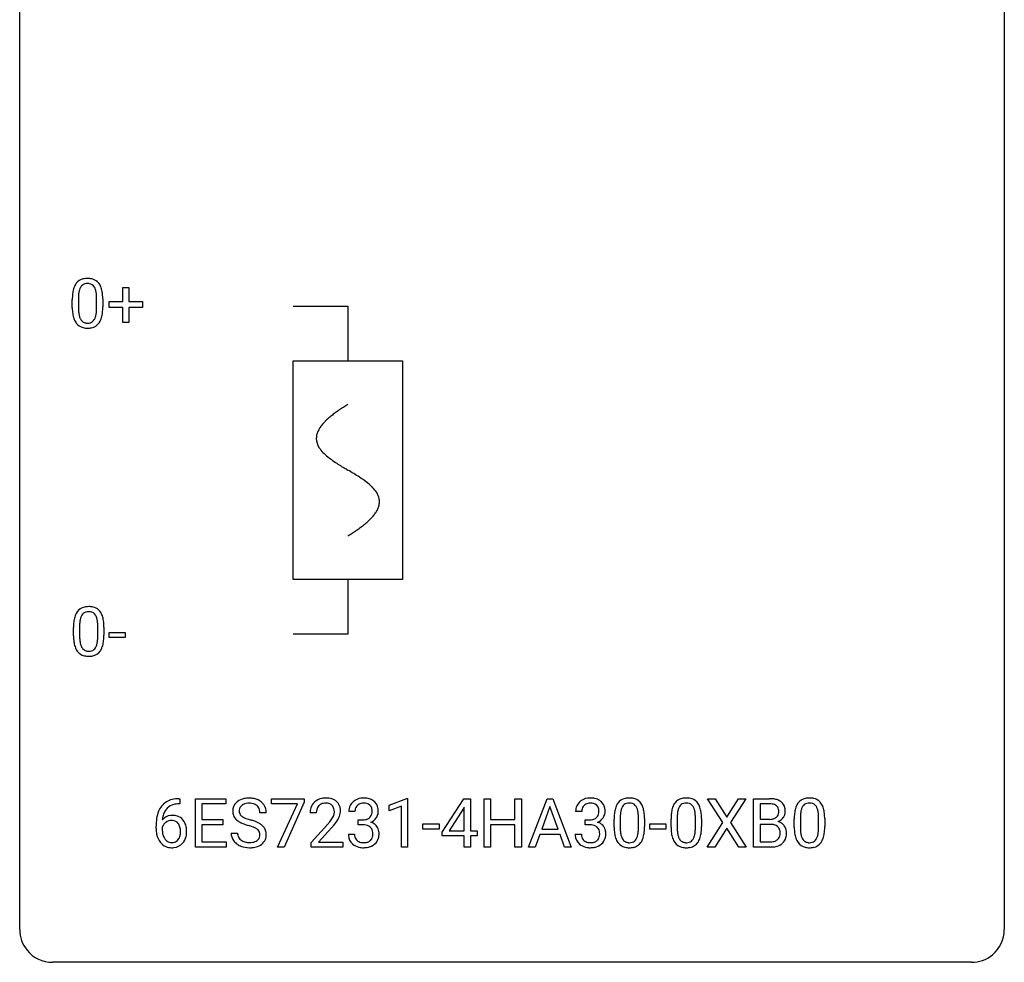
# Model space of a CAD drawing. Extents: x 2.8 to 26.6, y -2.8 to 44.8.
# Drawn here: x 2.8 to 26.6, y -2.8 to 20 of the extents above; entities that cross this region are included whole.
import ezdxf

# ---------------------------------------------------------------- set-up
doc = ezdxf.new("R2010")
doc.units = 0
for name, color, linetype in [('DEFAULT_255_1_234', 255, 'CONTINUOUS'), ('DEFAULT_255_2_778', 255, 'CONTINUOUS'), ('DEFAULT_255_2_778_1', 255, 'CONTINUOUS')]:
    doc.layers.add(name, color=color, linetype=linetype)

msp = doc.modelspace()

# ---------------------------------------------------------------- linework, layer by layer
at = {"layer": 'DEFAULT_255_1_234'}
for p, q in [((5.27, 13.205), (5.27, 13.547)), ((5.27, 13.547), (5.419, 13.547)), ((5.419, 13.547), (5.419, 13.205)), ((4.05, 13.057), (4.05, 13.255)), ((4.198, 13.291), (4.198, 13.053)), ((4.639, 13.037), (4.639, 13.28)), ((4.788, 13.269), (4.788, 13.077)), ((4.944, 13.065), (4.944, 13.205)), ((4.944, 13.205), (5.27, 13.205)), ((5.419, 13.205), (5.745, 13.205)), ((5.745, 13.205), (5.745, 13.065)), ((5.27, 13.065), (4.944, 13.065)), ((5.27, 12.695), (5.27, 13.065)), ((5.745, 13.065), (5.419, 13.065)), ((5.419, 13.065), (5.419, 12.695)), ((5.419, 12.695), (5.27, 12.695)), ((4.078, 5.119), (4.078, 5.317)), ((4.226, 5.354), (4.226, 5.116)), ((4.667, 5.099), (4.667, 5.342)), ((4.816, 5.332), (4.816, 5.139)), ((4.939, 5.077), (4.939, 5.198)), ((4.939, 5.198), (5.331, 5.198)), ((5.331, 5.077), (4.939, 5.077)), ((5.331, 5.198), (5.331, 5.077)), ((6.651, 1.054), (6.623, 1.054)), ((6.624, 1.18), (6.651, 1.18)), ((6.651, 1.18), (6.651, 1.054)), ((7.03, 0.01), (7.03, 1.18)), ((7.03, 1.18), (7.765, 1.18)), ((7.765, 1.053), (7.184, 1.053)), ((7.184, 1.053), (7.184, 0.677)), ((7.765, 1.18), (7.765, 1.053)), ((8.867, 1.058), (8.867, 1.18)), ((8.867, 1.18), (9.657, 1.18)), ((9.5, 1.058), (8.867, 1.058)), ((9.017, 0.01), (9.5, 1.058)), ((9.657, 1.096), (9.173, 0.01)), ((9.657, 1.18), (9.657, 1.096)), ((11.712, 1.025), (12.138, 1.185)), ((11.712, 0.89), (11.712, 1.025)), ((12.012, 1.001), (11.712, 0.89)), ((12.012, 0.01), (12.012, 1.001)), ((12.138, 1.185), (12.161, 1.185)), ((12.161, 1.185), (12.161, 0.01)), ((12.996, 0.369), (13.52, 1.18)), ((13.528, 0.976), (13.511, 0.944)), ((13.52, 1.18), (13.678, 1.18)), ((13.528, 0.403), (13.528, 0.976)), ((13.678, 1.18), (13.678, 0.403)), ((14.013, 0.01), (14.013, 1.18)), ((14.013, 1.18), (14.167, 1.18)), ((14.167, 1.18), (14.167, 0.677)), ((14.756, 0.677), (14.756, 1.18)), ((14.756, 1.18), (14.911, 1.18)), ((14.911, 1.18), (14.911, 0.01)), ((15.087, 0.01), (15.533, 1.18)), ((15.601, 0.989), (15.402, 0.442)), ((15.533, 1.18), (15.668, 1.18)), ((15.8, 0.442), (15.601, 0.989)), ((15.668, 1.18), (16.115, 0.01)), ((19.787, 0.6), (19.416, 1.18)), ((19.416, 1.18), (19.597, 1.18)), ((19.597, 1.18), (19.879, 0.731)), ((19.879, 0.731), (20.159, 1.18)), ((20.341, 1.18), (19.971, 0.6)), ((20.159, 1.18), (20.341, 1.18)), ((20.529, 0.01), (20.529, 1.18)), ((20.529, 1.18), (20.911, 1.18)), ((20.683, 1.053), (20.683, 0.681)), ((20.911, 1.053), (20.683, 1.053)), ((8.741, 0.841), (8.586, 0.841)), ((9.952, 0.835), (9.803, 0.835)), ((10.887, 0.873), (10.738, 0.873)), ((13.511, 0.944), (13.165, 0.403)), ((16.372, 0.873), (16.223, 0.873)), ((17.302, 0.723), (17.302, 0.486)), ((18.679, 0.723), (18.679, 0.486)), ((21.658, 0.723), (21.658, 0.486)), ((6.077, 0.455), (6.077, 0.512)), ((6.226, 0.493), (6.226, 0.438)), ((7.184, 0.677), (7.691, 0.677)), ((7.691, 0.551), (7.184, 0.551)), ((7.184, 0.551), (7.184, 0.136)), ((7.691, 0.677), (7.691, 0.551)), ((9.826, 0.117), (10.231, 0.567)), ((10.965, 0.546), (10.965, 0.667)), ((10.965, 0.667), (11.077, 0.667)), ((11.077, 0.546), (10.965, 0.546)), ((12.529, 0.446), (12.529, 0.568)), ((12.529, 0.568), (12.921, 0.568)), ((12.921, 0.568), (12.921, 0.446)), ((14.167, 0.677), (14.756, 0.677)), ((14.756, 0.551), (14.167, 0.551)), ((14.167, 0.551), (14.167, 0.01)), ((14.756, 0.01), (14.756, 0.551)), ((16.45, 0.546), (16.45, 0.667)), ((16.45, 0.667), (16.562, 0.667)), ((16.562, 0.546), (16.45, 0.546)), ((17.153, 0.489), (17.153, 0.687)), ((17.743, 0.469), (17.743, 0.712)), ((17.891, 0.702), (17.891, 0.509)), ((18.014, 0.446), (18.014, 0.568)), ((18.014, 0.568), (18.406, 0.568)), ((18.406, 0.568), (18.406, 0.446)), ((18.531, 0.489), (18.531, 0.687)), ((19.12, 0.469), (19.12, 0.712)), ((19.269, 0.702), (19.269, 0.509)), ((19.408, 0.01), (19.787, 0.6)), ((19.971, 0.6), (20.35, 0.01)), ((20.683, 0.681), (20.916, 0.681)), ((20.94, 0.557), (20.683, 0.557)), ((20.683, 0.557), (20.683, 0.136)), ((20.94, 0.557), (20.94, 0.557)), ((21.51, 0.489), (21.51, 0.687)), ((22.099, 0.469), (22.099, 0.712)), ((22.248, 0.702), (22.248, 0.509)), ((7.893, 0.349), (8.048, 0.349)), ((10.318, 0.471), (10.005, 0.131)), ((10.728, 0.319), (10.877, 0.319)), ((12.921, 0.446), (12.529, 0.446)), ((12.996, 0.282), (12.996, 0.369)), ((13.528, 0.282), (12.996, 0.282)), ((13.165, 0.403), (13.528, 0.403)), ((13.528, 0.01), (13.528, 0.282)), ((13.678, 0.403), (13.84, 0.403)), ((13.84, 0.282), (13.678, 0.282)), ((13.678, 0.282), (13.678, 0.01)), ((13.84, 0.403), (13.84, 0.282)), ((15.356, 0.315), (15.246, 0.01)), ((15.846, 0.315), (15.356, 0.315)), ((15.402, 0.442), (15.8, 0.442)), ((15.957, 0.01), (15.846, 0.315)), ((16.213, 0.319), (16.362, 0.319)), ((18.406, 0.446), (18.014, 0.446)), ((19.879, 0.466), (19.59, 0.01)), ((20.167, 0.01), (19.879, 0.466)), ((7.773, 0.01), (7.03, 0.01)), ((7.184, 0.136), (7.773, 0.136)), ((7.773, 0.136), (7.773, 0.01)), ((9.173, 0.01), (9.017, 0.01)), ((9.826, 0.01), (9.826, 0.117)), ((10.592, 0.01), (9.826, 0.01)), ((10.005, 0.131), (10.592, 0.131)), ((10.592, 0.131), (10.592, 0.01)), ((12.161, 0.01), (12.012, 0.01)), ((13.678, 0.01), (13.528, 0.01)), ((14.167, 0.01), (14.013, 0.01)), ((14.911, 0.01), (14.756, 0.01)), ((15.246, 0.01), (15.087, 0.01)), ((16.115, 0.01), (15.957, 0.01)), ((19.59, 0.01), (19.408, 0.01)), ((20.35, 0.01), (20.167, 0.01)), ((20.934, 0.01), (20.529, 0.01)), ((20.683, 0.136), (20.938, 0.136))]:
    msp.add_line(p, q, dxfattribs=at)
for centre, radius, start, end in [((4.502, 13.395), 0.437, 148.7922, 164.5684), ((4.406, 13.448), 0.328, 144.5884, 148.1176), ((4.372, 13.472), 0.286, 101.6441, 144.5142), ((4.398, 13.471), 0.168, 105.7981, 149.7388), ((4.415, 13.303), 0.46, 89.5284, 102.582), ((4.416, 13.404), 0.237, 89.3807, 105.6763), ((4.423, 13.299), 0.464, 77.0438, 90.5081), ((4.419, 13.378), 0.263, 81.106, 90.2185), ((4.437, 13.466), 0.173, 30.7408, 82.4657), ((4.463, 13.463), 0.295, 48.2779, 77.4995), ((4.47, 13.476), 0.281, 36.3142, 47.6306), ((4.383, 13.418), 0.386, 18.2932, 35.6769), ((5.245, 13.26), 1.195, 173.7676, 180.2316), ((4.793, 13.311), 0.74, 164.3059, 173.9002), ((5.043, 13.296), 0.844, 172.0259, 178.0703), ((4.713, 13.343), 0.511, 163.3763, 172.1411), ((4.504, 13.407), 0.292, 149.4209, 163.6286), ((4.385, 13.432), 0.236, 24.2871, 31.3936), ((4.268, 13.382), 0.363, 12.0806, 23.8174), ((3.992, 13.321), 0.646, 4.8362, 12.2905), ((3.571, 13.283), 1.068, 359.809, 4.9408), ((4.129, 13.33), 0.654, 8.0247, 18.5605), ((3.713, 13.269), 1.075, 1.1274, 8.1718), ((5.346, 13.281), 1.148, 177.8632, 179.5044), ((3.389, 13.256), 1.399, 0.5424, 1.3863), ((5.402, 13.074), 1.353, 180.7449, 181.151), ((5.122, 13.064), 1.072, 180.8976, 188.0056), ((4.726, 13.007), 0.673, 187.8816, 198.2347), ((5.239, 13.05), 1.04, 179.7996, 185.246), ((4.835, 13.011), 0.634, 185.1412, 193.008), ((4.57, 12.949), 0.363, 192.7898, 205.2508), ((4.123, 12.984), 0.512, 343.0499, 351.9393), ((3.777, 13.035), 0.862, 351.8069, 357.7959), ((3.453, 13.052), 1.186, 357.5872, 359.2678), ((4.027, 13.02), 0.758, 344.4935, 353.9765), ((3.563, 13.072), 1.225, 353.8442, 0.2288), ((4.478, 12.923), 0.41, 197.9694, 215.2624), ((4.376, 12.854), 0.287, 215.8618, 257.2789), ((4.466, 12.902), 0.248, 205.8005, 211.2538), ((4.413, 12.867), 0.185, 210.379, 238.4008), ((4.411, 12.872), 0.188, 239.6521, 265.9794), ((4.42, 12.939), 0.256, 265.1315, 270.0603), ((4.423, 12.907), 0.224, 269.3315, 287.2178), ((4.436, 12.856), 0.171, 287.7958, 329.0809), ((4.463, 12.854), 0.288, 280.5801, 324.9173), ((4.341, 12.916), 0.284, 328.6635, 343.3325), ((4.426, 12.88), 0.334, 324.9352, 328.616), ((4.326, 12.935), 0.447, 329.2804, 344.7473), ((4.416, 13.009), 0.447, 256.6229, 270.5104), ((4.423, 13.021), 0.459, 269.5977, 281.6734), ((4.4, 5.534), 0.286, 101.6441, 144.5142), ((4.443, 5.365), 0.46, 89.5284, 102.582), ((4.451, 5.362), 0.464, 77.0438, 90.5081), ((4.491, 5.526), 0.295, 48.2779, 77.4995), ((4.498, 5.539), 0.281, 36.3142, 47.6306), ((4.821, 5.373), 0.74, 164.3059, 173.9002), ((4.53, 5.457), 0.437, 148.7922, 164.5684), ((4.435, 5.51), 0.328, 144.5884, 148.1176), ((4.741, 5.405), 0.511, 163.3763, 172.1411), ((4.532, 5.469), 0.292, 149.4209, 163.6286), ((4.426, 5.533), 0.168, 105.7981, 149.7388), ((4.444, 5.466), 0.237, 89.3807, 105.6763), ((4.448, 5.441), 0.263, 81.106, 90.2185), ((4.466, 5.529), 0.173, 30.7408, 82.4657), ((4.413, 5.495), 0.236, 24.2871, 31.3936), ((4.296, 5.445), 0.363, 12.0806, 23.8174), ((4.02, 5.384), 0.646, 4.8362, 12.2905), ((4.411, 5.48), 0.386, 18.2932, 35.6769), ((4.157, 5.393), 0.654, 8.0247, 18.5605), ((3.741, 5.331), 1.075, 1.1274, 8.1718), ((5.273, 5.322), 1.195, 173.7676, 180.2316), ((5.374, 5.344), 1.148, 177.8632, 179.5044), ((5.071, 5.358), 0.844, 172.0259, 178.0703), ((3.599, 5.346), 1.068, 359.809, 4.9408), ((3.417, 5.319), 1.399, 0.5424, 1.3863), ((5.43, 5.137), 1.353, 180.7449, 181.151), ((5.15, 5.126), 1.072, 180.8976, 188.0056), ((5.267, 5.112), 1.04, 179.7996, 185.246), ((4.863, 5.074), 0.634, 185.1412, 193.008), ((3.805, 5.097), 0.862, 351.8069, 357.7959), ((3.481, 5.114), 1.186, 357.5872, 359.2678), ((4.055, 5.082), 0.758, 344.4935, 353.9765), ((3.591, 5.134), 1.225, 353.8442, 0.2288), ((4.755, 5.069), 0.673, 187.8816, 198.2347), ((4.506, 4.985), 0.41, 197.9694, 215.2624), ((4.598, 5.011), 0.363, 192.7898, 205.2508), ((4.494, 4.965), 0.248, 205.8005, 211.2538), ((4.441, 4.93), 0.185, 210.379, 238.4008), ((4.439, 4.934), 0.188, 239.6521, 265.9794), ((4.465, 4.919), 0.171, 287.7958, 329.0809), ((4.369, 4.979), 0.284, 328.6635, 343.3325), ((4.151, 5.046), 0.512, 343.0499, 351.9393), ((4.454, 4.943), 0.334, 324.9352, 328.616), ((4.354, 4.997), 0.447, 329.2804, 344.7473), ((4.404, 4.917), 0.287, 215.8618, 257.2789), ((4.444, 5.072), 0.447, 256.6229, 270.5104), ((4.448, 5.002), 0.256, 265.1315, 270.0603), ((4.451, 4.969), 0.224, 269.3315, 287.2178), ((4.451, 5.084), 0.459, 269.5977, 281.6734), ((4.491, 4.917), 0.288, 280.5801, 324.9173), ((8.324, 0.631), 0.564, 89.5907, 102.3169), ((8.331, 0.663), 0.532, 77.2361, 90.3248), ((10.183, 0.687), 0.508, 89.6605, 101.3704), ((10.189, 0.693), 0.502, 78.2171, 90.413), ((11.075, 0.842), 0.352, 96.9875, 131.9691), ((11.097, 0.718), 0.478, 89.8596, 97.7825), ((11.102, 0.692), 0.504, 78.3655, 90.4132), ((16.56, 0.842), 0.352, 96.9875, 131.9691), ((16.582, 0.718), 0.478, 89.8596, 97.7825), ((16.586, 0.692), 0.504, 78.3655, 90.4132), ((17.518, 0.735), 0.46, 89.5284, 102.582), ((17.526, 0.731), 0.464, 77.0438, 90.5081), ((18.895, 0.735), 0.46, 89.5284, 102.582), ((18.903, 0.731), 0.464, 77.0438, 90.5081), ((21.874, 0.735), 0.46, 89.5284, 102.582), ((21.882, 0.731), 0.464, 77.0438, 90.5081), ((6.628, 0.676), 0.53, 141.4298, 157.8541), ((6.564, 0.721), 0.451, 102.8716, 140.8565), ((6.59, 0.699), 0.35, 104.2855, 133.8629), ((6.629, 0.477), 0.703, 90.3778, 103.5869), ((6.629, 0.555), 0.5, 90.6001, 104.5147), ((8.21, 0.882), 0.28, 132.4834, 181.0242), ((8.269, 0.826), 0.361, 129.2532, 133.4243), ((8.284, 0.804), 0.388, 101.9878, 128.8743), ((8.25, 0.89), 0.163, 127.7287, 176.7105), ((8.274, 0.86), 0.201, 114.0401, 127.9851), ((8.301, 0.795), 0.271, 99.0695, 113.7659), ((8.325, 0.651), 0.418, 89.6698, 99.231), ((8.328, 0.611), 0.457, 86.264, 90.0526), ((8.338, 0.732), 0.336, 73.7888, 86.6653), ((8.372, 0.842), 0.221, 48.5928, 74.1242), ((8.352, 0.76), 0.433, 63.8378, 77.0809), ((8.388, 0.863), 0.195, 14.9781, 48.2004), ((8.379, 0.812), 0.375, 45.9864, 64.1608), ((8.405, 0.842), 0.335, 32.2747, 45.6547), ((8.412, 0.843), 0.329, 359.6507, 32.613), ((10.21, 0.839), 0.407, 163.2879, 180.5582), ((10.13, 0.861), 0.324, 133.4541, 162.947), ((10.148, 0.842), 0.35, 100.7869, 133.4384), ((10.163, 0.867), 0.208, 136.1757, 166.3675), ((10.151, 0.877), 0.192, 129.7279, 135.7542), ((10.159, 0.864), 0.207, 102.1739, 129.2062), ((10.183, 0.761), 0.313, 89.5461, 102.5419), ((10.186, 0.815), 0.259, 82.1602, 90.1506), ((10.2, 0.888), 0.184, 43.4415, 83.1661), ((10.225, 0.856), 0.336, 55.9268, 78.4889), ((10.192, 0.881), 0.195, 16.1715, 43.5284), ((10.244, 0.89), 0.297, 47.9292, 55.4054), ((10.254, 0.9), 0.283, 4.3348, 48.0561), ((11.048, 0.877), 0.31, 155.3484, 180.7485), ((11.044, 0.874), 0.307, 131.5745, 154.4798), ((11.071, 0.886), 0.183, 133.8349, 173.5344), ((11.076, 0.88), 0.191, 103.2932, 133.5619), ((11.096, 0.8), 0.273, 89.5325, 103.5319), ((11.102, 0.773), 0.301, 76.1117, 90.7026), ((11.14, 0.911), 0.157, 13.9577, 77.6713), ((11.137, 0.857), 0.334, 56.6229, 78.6387), ((11.159, 0.895), 0.291, 47.0254, 56.0854), ((11.161, 0.899), 0.287, 10.9208, 46.7778), ((11.024, 0.867), 0.427, 359.6364, 11.6087), ((16.533, 0.877), 0.31, 155.3484, 180.7485), ((16.528, 0.874), 0.307, 131.5745, 154.4798), ((16.556, 0.886), 0.183, 133.8349, 173.5344), ((16.561, 0.88), 0.191, 103.2932, 133.5619), ((16.581, 0.8), 0.273, 89.5325, 103.5319), ((16.587, 0.773), 0.301, 76.1117, 90.7026), ((16.625, 0.911), 0.157, 13.9577, 77.6713), ((16.622, 0.857), 0.334, 56.6229, 78.6387), ((16.644, 0.895), 0.291, 47.0254, 56.0854), ((16.646, 0.899), 0.287, 10.9208, 46.7778), ((16.509, 0.867), 0.427, 359.6364, 11.6087), ((17.605, 0.827), 0.437, 148.7922, 164.5684), ((17.51, 0.88), 0.328, 144.5884, 148.1176), ((17.475, 0.904), 0.286, 101.6441, 144.5142), ((17.607, 0.839), 0.292, 149.4209, 163.6286), ((17.501, 0.903), 0.168, 105.7981, 149.7388), ((17.519, 0.836), 0.237, 89.3807, 105.6763), ((17.523, 0.81), 0.263, 81.106, 90.2185), ((17.541, 0.899), 0.173, 30.7408, 82.4657), ((17.566, 0.896), 0.295, 48.2779, 77.4995), ((17.488, 0.864), 0.236, 24.2871, 31.3936), ((17.371, 0.815), 0.363, 12.0806, 23.8174), ((17.573, 0.908), 0.281, 36.3142, 47.6306), ((17.486, 0.85), 0.386, 18.2932, 35.6769), ((17.232, 0.763), 0.654, 8.0247, 18.5605), ((18.982, 0.827), 0.437, 148.7922, 164.5684), ((18.887, 0.88), 0.328, 144.5884, 148.1176), ((18.853, 0.904), 0.286, 101.6441, 144.5142), ((18.985, 0.839), 0.292, 149.4209, 163.6286), ((18.878, 0.903), 0.168, 105.7981, 149.7388), ((18.897, 0.836), 0.237, 89.3807, 105.6763), ((18.9, 0.81), 0.263, 81.106, 90.2185), ((18.918, 0.899), 0.173, 30.7408, 82.4657), ((18.944, 0.896), 0.295, 48.2779, 77.4995), ((18.866, 0.864), 0.236, 24.2871, 31.3936), ((18.748, 0.815), 0.363, 12.0806, 23.8174), ((18.951, 0.908), 0.281, 36.3142, 47.6306), ((18.864, 0.85), 0.386, 18.2932, 35.6769), ((18.61, 0.763), 0.654, 8.0247, 18.5605), ((20.915, 0.443), 0.737, 82.1257, 90.2933), ((20.911, 0.699), 0.354, 89.8708, 90.0431), ((20.914, 0.576), 0.477, 82.6985, 90.1729), ((20.938, 0.757), 0.294, 71.6863, 82.8456), ((20.954, 0.715), 0.462, 69.9044, 82.2857), ((20.975, 0.868), 0.177, 52.8286, 71.985), ((21.003, 0.907), 0.13, 31.8853, 52.1413), ((21.011, 0.869), 0.298, 51.1839, 70.0182), ((20.974, 0.891), 0.162, 10.9182, 31.323), ((21.036, 0.906), 0.253, 12.1017, 50.4215), ((20.898, 0.871), 0.396, 359.5251, 12.8212), ((21.961, 0.827), 0.437, 148.7922, 164.5684), ((21.866, 0.88), 0.328, 144.5884, 148.1176), ((21.832, 0.904), 0.286, 101.6441, 144.5142), ((21.964, 0.839), 0.292, 149.4209, 163.6286), ((21.857, 0.903), 0.168, 105.7981, 149.7388), ((21.876, 0.836), 0.237, 89.3807, 105.6763), ((21.879, 0.81), 0.263, 81.106, 90.2185), ((21.897, 0.899), 0.173, 30.7408, 82.4657), ((21.922, 0.896), 0.295, 48.2779, 77.4995), ((21.845, 0.864), 0.236, 24.2871, 31.3936), ((21.727, 0.815), 0.363, 12.0806, 23.8174), ((21.93, 0.908), 0.281, 36.3142, 47.6306), ((21.843, 0.85), 0.386, 18.2932, 35.6769), ((21.589, 0.763), 0.654, 8.0247, 18.5605), ((6.85, 0.587), 0.768, 157.9803, 171.6247), ((6.457, 0.472), 0.303, 95.8331, 138.9955), ((6.772, 0.63), 0.545, 161.285, 174.2077), ((6.606, 0.688), 0.369, 134.5303, 161.6211), ((6.48, 0.344), 0.433, 89.8754, 97.0544), ((6.484, 0.428), 0.349, 71.6408, 90.624), ((6.499, 0.483), 0.292, 39.6368, 71.019), ((8.211, 0.874), 0.28, 179.5062, 199.8695), ((8.203, 0.876), 0.274, 200.6782, 228.1764), ((8.318, 0.879), 0.232, 175.1779, 180.0582), ((8.233, 0.878), 0.147, 179.6142, 228.1246), ((8.277, 0.919), 0.207, 226.578, 230.88), ((8.325, 0.982), 0.285, 231.4635, 241.9261), ((8.444, 1.202), 0.536, 241.7179, 248.326), ((8.318, 0.844), 0.268, 359.4693, 14.9832), ((10.264, 0.84), 0.312, 165.9093, 178.8684), ((10.35, 0.835), 0.398, 178.4382, 180.0084), ((9.802, 1.045), 0.635, 323.8962, 328.6421), ((10.007, 0.919), 0.395, 328.8299, 331.7899), ((10.107, 0.868), 0.282, 331.4255, 352.9365), ((10.141, 0.867), 0.248, 359.4866, 15.934), ((10.12, 0.865), 0.269, 353.2249, 0.0169), ((9.916, 0.993), 0.641, 326.9135, 338.3505), ((10.188, 0.889), 0.35, 337.8914, 358.9968), ((10.145, 0.883), 0.393, 359.9252, 5.5968), ((11.144, 0.873), 0.257, 172.5097, 180.1367), ((11.115, 0.865), 0.191, 301.7833, 311.7545), ((11.124, 0.855), 0.177, 311.7324, 354.2802), ((11.158, 0.886), 0.297, 292.9802, 325.2392), ((11.006, 0.872), 0.297, 359.1805, 15.0453), ((11.052, 0.867), 0.251, 353.0938, 0.1181), ((11.143, 0.897), 0.315, 325.2334, 332.8746), ((11.208, 0.866), 0.243, 332.355, 359.7179), ((16.628, 0.873), 0.257, 172.5097, 180.1367), ((16.6, 0.865), 0.191, 301.7833, 311.7545), ((16.609, 0.855), 0.177, 311.7324, 354.2802), ((16.643, 0.886), 0.297, 292.9802, 325.2392), ((16.491, 0.872), 0.297, 359.1805, 15.0453), ((16.537, 0.867), 0.251, 353.0938, 0.1181), ((16.628, 0.897), 0.315, 325.2334, 332.8746), ((16.693, 0.866), 0.243, 332.355, 359.7179), ((18.348, 0.692), 1.195, 173.7676, 180.2316), ((17.896, 0.743), 0.74, 164.3059, 173.9002), ((18.146, 0.728), 0.844, 172.0259, 178.0703), ((18.449, 0.713), 1.148, 177.8632, 179.5044), ((17.816, 0.775), 0.511, 163.3763, 172.1411), ((17.095, 0.753), 0.646, 4.8362, 12.2905), ((16.674, 0.716), 1.068, 359.809, 4.9408), ((16.816, 0.701), 1.075, 1.1274, 8.1718), ((16.492, 0.688), 1.399, 0.5424, 1.3863), ((19.725, 0.692), 1.195, 173.7676, 180.2316), ((19.274, 0.743), 0.74, 164.3059, 173.9002), ((19.827, 0.713), 1.148, 177.8632, 179.5044), ((19.524, 0.728), 0.844, 172.0259, 178.0703), ((19.194, 0.775), 0.511, 163.3763, 172.1411), ((18.473, 0.753), 0.646, 4.8362, 12.2905), ((18.052, 0.716), 1.068, 359.809, 4.9408), ((18.193, 0.701), 1.075, 1.1274, 8.1718), ((17.87, 0.688), 1.399, 0.5424, 1.3863), ((20.94, 0.904), 0.221, 281.2041, 302.5148), ((20.954, 0.88), 0.193, 303.0217, 309.837), ((20.973, 0.859), 0.165, 309.5228, 356.951), ((20.878, 0.871), 0.26, 359.5559, 11.2096), ((20.906, 0.869), 0.232, 355.4701, 0.0493), ((21.014, 0.897), 0.29, 298.6825, 323.2757), ((21.056, 0.864), 0.238, 323.4908, 0.8817), ((22.704, 0.692), 1.195, 173.7676, 180.2316), ((22.253, 0.743), 0.74, 164.3059, 173.9002), ((22.806, 0.713), 1.148, 177.8632, 179.5044), ((22.503, 0.728), 0.844, 172.0259, 178.0703), ((22.173, 0.775), 0.511, 163.3763, 172.1411), ((21.452, 0.753), 0.646, 4.8362, 12.2905), ((21.031, 0.716), 1.068, 359.809, 4.9408), ((21.172, 0.701), 1.075, 1.1274, 8.1718), ((20.849, 0.688), 1.399, 0.5424, 1.3863), ((7.289, 0.519), 1.213, 171.4525, 180.3159), ((6.442, 0.415), 0.23, 145.2975, 160.266), ((6.912, 0.61), 0.687, 173.7811, 174.9255), ((6.46, 0.401), 0.252, 124.9745, 144.8959), ((6.455, 0.416), 0.237, 89.8751, 126.2072), ((6.456, 0.419), 0.235, 85.0141, 90.0513), ((6.463, 0.469), 0.184, 36.8251, 85.7416), ((6.42, 0.431), 0.241, 32.3035, 38.0827), ((6.39, 0.414), 0.276, 11.0482, 31.8146), ((6.436, 0.428), 0.376, 10.6587, 39.9044), ((6.281, 0.395), 0.535, 359.6826, 11.1326), ((8.252, 0.923), 0.342, 227.4065, 229.9881), ((8.331, 1.023), 0.469, 230.4982, 241.8087), ((8.483, 1.304), 0.788, 241.6337, 249.0065), ((8.652, 1.736), 1.252, 248.9199, 254.144), ((8.583, 1.545), 0.906, 248.2008, 252.4528), ((7.865, -1.01), 1.604, 71.7183, 73.9259), ((8.703, 1.917), 1.297, 252.3391, 254.3469), ((7.949, -0.78), 1.504, 71.0197, 74.4087), ((8.045, -0.472), 1.037, 68.0063, 71.8053), ((8.217, -0.049), 0.58, 62.2515, 68.1221), ((8.118, -0.291), 0.986, 66.1847, 71.0864), ((8.274, 0.059), 0.603, 59.3536, 66.2692), ((8.363, 0.21), 0.428, 49.1021, 59.3294), ((8.445, 0.303), 0.304, 32.792, 49.2506), ((8.882, 1.76), 1.801, 318.5132, 320.7828), ((9.41, 1.329), 1.119, 320.7373, 323.9737), ((9.135, 1.565), 1.611, 317.2587, 319.9046), ((9.518, 1.249), 1.115, 319.6473, 327.0958), ((11.074, 1.006), 0.339, 270.492, 281.8952), ((11.072, 0.09), 0.456, 84.0193, 89.3331), ((11.088, 0.226), 0.319, 71.901, 84.3554), ((11.098, 0.896), 0.226, 281.6692, 301.2943), ((11.124, 0.333), 0.207, 49.5089, 72.1836), ((11.142, 0.358), 0.176, 12.9498, 48.7551), ((11.131, 0.94), 0.357, 292.5402, 293.6925), ((11.17, 0.294), 0.331, 57.6435, 72.8625), ((11.205, 0.352), 0.263, 36.7249, 57.4698), ((11.204, 0.353), 0.263, 8.0545, 36.3561), ((16.559, 1.006), 0.339, 270.492, 281.8952), ((16.557, 0.09), 0.456, 84.0193, 89.3331), ((16.573, 0.226), 0.319, 71.901, 84.3554), ((16.583, 0.896), 0.226, 281.6692, 301.2943), ((16.609, 0.333), 0.207, 49.5089, 72.1836), ((16.627, 0.358), 0.176, 12.9498, 48.7551), ((16.616, 0.94), 0.357, 292.5402, 293.6925), ((16.655, 0.294), 0.331, 57.6435, 72.8625), ((16.69, 0.352), 0.263, 36.7249, 57.4698), ((16.689, 0.353), 0.263, 8.0545, 36.3561), ((18.506, 0.506), 1.353, 180.7449, 181.151), ((18.226, 0.496), 1.072, 180.8976, 188.0056), ((18.342, 0.482), 1.04, 179.7996, 185.246), ((16.666, 0.504), 1.225, 353.8442, 0.2288), ((19.883, 0.506), 1.353, 180.7449, 181.151), ((19.603, 0.496), 1.072, 180.8976, 188.0056), ((19.72, 0.482), 1.04, 179.7996, 185.246), ((18.044, 0.504), 1.225, 353.8442, 0.2288), ((20.918, 1.009), 0.329, 269.6065, 281.4534), ((20.945, 0.196), 0.361, 76.5636, 90.6981), ((20.996, 0.381), 0.169, 17.6685, 78.9941), ((20.978, 0.957), 0.36, 293.1999, 299.1396), ((21.045, 0.348), 0.287, 54.0012, 74.9168), ((21.057, 0.368), 0.264, 36.3581, 53.5292), ((21.044, 0.359), 0.28, 4.819, 36.309), ((22.862, 0.506), 1.353, 180.7449, 181.151), ((22.582, 0.496), 1.072, 180.8976, 188.0056), ((22.699, 0.482), 1.04, 179.7996, 185.246), ((21.023, 0.504), 1.225, 353.8442, 0.2288), ((6.731, 0.451), 0.655, 179.6345, 191.7836), ((6.537, 0.408), 0.456, 191.4116, 218.6078), ((6.749, 0.435), 0.523, 179.6514, 190.2856), ((6.58, 0.403), 0.351, 190.0945, 207.5098), ((6.523, 0.376), 0.288, 207.9583, 216.3251), ((6.404, 0.349), 0.261, 322.6008, 346.5182), ((6.288, 0.379), 0.38, 346.2582, 358.7742), ((6.262, 0.387), 0.407, 359.6214, 11.2839), ((6.186, 0.384), 0.482, 358.3755, 0.0098), ((6.444, 0.347), 0.367, 318.141, 347.6119), ((6.277, 0.388), 0.539, 347.2487, 0.4369), ((8.202, 0.345), 0.309, 179.2419, 215.2648), ((8.279, 0.346), 0.23, 179.3355, 199.1046), ((8.246, 0.338), 0.196, 199.8829, 232.7063), ((8.355, 0.212), 0.285, 52.7386, 62.4979), ((8.429, 0.298), 0.159, 306.3944, 355.3031), ((8.437, 0.32), 0.149, 16.4723, 52.6262), ((8.392, 0.308), 0.196, 359.4179, 16.1972), ((8.378, 0.306), 0.21, 354.366, 0.0699), ((8.477, 0.326), 0.264, 31.1181, 32.4005), ((8.468, 0.322), 0.274, 8.1117, 30.7959), ((8.45, 0.304), 0.293, 337.4731, 0.7537), ((8.387, 0.308), 0.356, 359.8389, 8.4707), ((11.124, 0.318), 0.396, 179.9755, 183.2323), ((11.02, 0.305), 0.291, 181.8183, 229.6455), ((11.106, 0.316), 0.229, 179.4465, 196.2869), ((11.058, 0.303), 0.179, 196.5661, 227.7059), ((11.135, 0.3), 0.182, 315.0728, 345.0431), ((11.043, 0.327), 0.278, 344.5987, 357.927), ((11.055, 0.335), 0.265, 359.5048, 13.424), ((10.953, 0.333), 0.367, 357.4749, 0.0231), ((11.08, 0.333), 0.389, 343.983, 0.5572), ((11.118, 0.337), 0.351, 359.8321, 8.587), ((16.608, 0.318), 0.396, 179.9755, 183.2323), ((16.504, 0.305), 0.291, 181.8183, 229.6455), ((16.591, 0.316), 0.229, 179.4465, 196.2869), ((16.542, 0.303), 0.179, 196.5661, 227.7059), ((16.62, 0.3), 0.182, 315.0728, 345.0431), ((16.527, 0.327), 0.278, 344.5987, 357.927), ((16.54, 0.335), 0.265, 359.5048, 13.424), ((16.438, 0.333), 0.367, 357.4749, 0.0231), ((16.565, 0.333), 0.389, 343.983, 0.5572), ((16.603, 0.337), 0.351, 359.8321, 8.587), ((17.83, 0.439), 0.673, 187.8816, 198.2347), ((17.938, 0.444), 0.634, 185.1412, 193.008), ((17.674, 0.381), 0.363, 192.7898, 205.2508), ((17.444, 0.348), 0.284, 328.6635, 343.3325), ((17.227, 0.416), 0.512, 343.0499, 351.9393), ((16.88, 0.467), 0.862, 351.8069, 357.7959), ((16.556, 0.484), 1.186, 357.5872, 359.2678), ((17.43, 0.367), 0.447, 329.2804, 344.7473), ((17.13, 0.452), 0.758, 344.4935, 353.9765), ((19.207, 0.439), 0.673, 187.8816, 198.2347), ((19.315, 0.444), 0.634, 185.1412, 193.008), ((19.051, 0.381), 0.363, 192.7898, 205.2508), ((18.821, 0.348), 0.284, 328.6635, 343.3325), ((18.604, 0.416), 0.512, 343.0499, 351.9393), ((18.257, 0.467), 0.862, 351.8069, 357.7959), ((17.934, 0.484), 1.186, 357.5872, 359.2678), ((18.807, 0.367), 0.447, 329.2804, 344.7473), ((18.508, 0.452), 0.758, 344.4935, 353.9765), ((20.985, 0.328), 0.183, 311.9916, 351.7143), ((20.892, 0.351), 0.277, 359.0456, 17.2296), ((20.903, 0.345), 0.267, 350.734, 0.2222), ((21.033, 0.317), 0.288, 311.1786, 344.6887), ((20.934, 0.344), 0.391, 344.7479, 0.5373), ((20.966, 0.348), 0.358, 359.937, 5.5204), ((22.186, 0.439), 0.673, 187.8816, 198.2347), ((22.294, 0.444), 0.634, 185.1412, 193.008), ((22.03, 0.381), 0.363, 192.7898, 205.2508), ((21.8, 0.348), 0.284, 328.6635, 343.3325), ((21.583, 0.416), 0.512, 343.0499, 351.9393), ((21.236, 0.467), 0.862, 351.8069, 357.7959), ((20.913, 0.484), 1.186, 357.5872, 359.2678), ((21.786, 0.367), 0.447, 329.2804, 344.7473), ((21.487, 0.452), 0.758, 344.4935, 353.9765), ((6.449, 0.334), 0.341, 218.1665, 245.8781), ((6.489, 0.348), 0.245, 215.7661, 232.5457), ((6.449, 0.348), 0.354, 246.914, 270.7437), ((6.451, 0.3), 0.183, 232.8005, 270.6606), ((6.456, 0.336), 0.219, 269.3554, 288.4744), ((6.476, 0.321), 0.325, 275.6342, 317.8248), ((6.465, 0.301), 0.183, 289.1833, 322.9684), ((8.229, 0.365), 0.342, 215.3403, 233.0843), ((8.285, 0.44), 0.436, 233.167, 246.4951), ((8.327, 0.528), 0.533, 246.1383, 248.0543), ((8.293, 0.397), 0.272, 232.3738, 255.5137), ((8.332, 0.547), 0.553, 248.2708, 270.4056), ((8.327, 0.522), 0.401, 255.2446, 267.5321), ((8.336, 0.645), 0.525, 267.1558, 270.0287), ((8.338, 0.6), 0.48, 269.7, 278.166), ((8.349, 0.57), 0.576, 272.4383, 284.6465), ((8.364, 0.427), 0.305, 278.0231, 290.6255), ((8.399, 0.335), 0.206, 290.662, 307.0371), ((8.398, 0.388), 0.387, 284.3734, 307.1424), ((8.421, 0.353), 0.345, 307.6552, 308.453), ((8.467, 0.302), 0.276, 307.5917, 336.4316), ((11.061, 0.352), 0.354, 229.4223, 256.8556), ((11.074, 0.321), 0.203, 227.7652, 257.8763), ((11.095, 0.49), 0.496, 256.6829, 270.4412), ((11.097, 0.416), 0.3, 257.4584, 270.4266), ((11.101, 0.445), 0.329, 269.5962, 280.8789), ((11.101, 0.495), 0.5, 269.7286, 280.3856), ((11.124, 0.33), 0.212, 280.6346, 299.8596), ((11.131, 0.351), 0.354, 279.783, 311.6256), ((11.143, 0.294), 0.171, 300.3576, 314.5518), ((11.169, 0.308), 0.297, 311.636, 343.7652), ((16.546, 0.352), 0.354, 229.4223, 256.8556), ((16.559, 0.321), 0.203, 227.7652, 257.8763), ((16.58, 0.49), 0.496, 256.6829, 270.4412), ((16.581, 0.416), 0.3, 257.4584, 270.4266), ((16.586, 0.445), 0.329, 269.5962, 280.8789), ((16.586, 0.495), 0.5, 269.7286, 280.3856), ((16.609, 0.33), 0.212, 280.6346, 299.8596), ((16.616, 0.351), 0.354, 279.783, 311.6256), ((16.628, 0.294), 0.171, 300.3576, 314.5518), ((16.654, 0.308), 0.297, 311.636, 343.7652), ((17.581, 0.355), 0.41, 197.9694, 215.2624), ((17.479, 0.287), 0.287, 215.8618, 257.2789), ((17.569, 0.335), 0.248, 205.8005, 211.2538), ((17.517, 0.299), 0.185, 210.379, 238.4008), ((17.519, 0.441), 0.447, 256.6229, 270.5104), ((17.515, 0.304), 0.188, 239.6521, 265.9794), ((17.523, 0.371), 0.256, 265.1315, 270.0603), ((17.526, 0.339), 0.224, 269.3315, 287.2178), ((17.527, 0.453), 0.459, 269.5977, 281.6734), ((17.54, 0.289), 0.171, 287.7958, 329.0809), ((17.567, 0.286), 0.288, 280.5801, 324.9173), ((17.529, 0.313), 0.334, 324.9352, 328.616), ((18.959, 0.355), 0.41, 197.9694, 215.2624), ((18.857, 0.287), 0.287, 215.8618, 257.2789), ((18.946, 0.335), 0.248, 205.8005, 211.2538), ((18.894, 0.299), 0.185, 210.379, 238.4008), ((18.897, 0.441), 0.447, 256.6229, 270.5104), ((18.892, 0.304), 0.188, 239.6521, 265.9794), ((18.901, 0.371), 0.256, 265.1315, 270.0603), ((18.903, 0.339), 0.224, 269.3315, 287.2178), ((18.904, 0.453), 0.459, 269.5977, 281.6734), ((18.917, 0.289), 0.171, 287.7958, 329.0809), ((18.944, 0.286), 0.288, 280.5801, 324.9173), ((18.906, 0.313), 0.334, 324.9352, 328.616), ((20.935, 0.707), 0.696, 269.9237, 274.4456), ((20.94, 0.473), 0.336, 269.6056, 281.374), ((20.953, 0.518), 0.507, 274.1042, 286.4072), ((20.963, 0.363), 0.225, 281.1056, 302.5132), ((20.978, 0.337), 0.194, 303.0369, 311.8811), ((21.004, 0.353), 0.335, 286.0418, 310.8441), ((21.938, 0.355), 0.41, 197.9694, 215.2624), ((21.836, 0.287), 0.287, 215.8618, 257.2789), ((21.925, 0.335), 0.248, 205.8005, 211.2538), ((21.873, 0.299), 0.185, 210.379, 238.4008), ((21.876, 0.441), 0.447, 256.6229, 270.5104), ((21.871, 0.304), 0.188, 239.6521, 265.9794), ((21.879, 0.371), 0.256, 265.1315, 270.0603), ((21.882, 0.339), 0.224, 269.3315, 287.2178), ((21.883, 0.453), 0.459, 269.5977, 281.6734), ((21.896, 0.289), 0.171, 287.7958, 329.0809), ((21.923, 0.286), 0.288, 280.5801, 324.9173), ((21.885, 0.313), 0.334, 324.9352, 328.616), ((6.454, 0.451), 0.457, 269.8874, 276.7918), ((8.336, 0.75), 0.756, 269.9708, 272.8178)]:
    msp.add_arc(centre, radius, start, end, dxfattribs=at)
at = {"layer": 'DEFAULT_255_2_778'}
for p, q in [((2.778, -1.984), (2.778, 44.053)), ((26.591, 44.053), (26.591, -1.984)), ((9.393, 13.097), (10.716, 13.097)), ((10.716, 13.097), (10.716, 11.774)), ((9.393, 11.774), (12.038, 11.774)), ((9.393, 6.482), (9.393, 11.774)), ((12.038, 11.774), (12.038, 6.482)), ((12.038, 6.482), (9.393, 6.482)), ((10.716, 6.482), (10.716, 5.159)), ((10.716, 5.159), (9.393, 5.159)), ((25.797, -2.778), (3.572, -2.778))]:
    msp.add_line(p, q, dxfattribs=at)
for centre, start, end in [((3.57, -1.986), 179.8524, 219.1642), ((25.799, -1.986), 309.4762, 0.1483), ((3.57, -1.987), 219.1282, 270.1454), ((25.799, -1.987), 269.8517, 309.5112)]:
    msp.add_arc(centre, 0.791, start, end, dxfattribs=at)
at = {"layer": 'DEFAULT_255_2_778_1'}
for centre, radius, start, end in [((11.92, 8.458), 2.551, 126.4327, 128.8877), ((12.306, 7.935), 3.201, 124.1856, 126.4339), ((12.746, 7.288), 3.983, 122.3408, 124.1947), ((13.192, 6.585), 4.816, 120.9443, 122.3518), ((11.025, 9.461), 1.205, 135.3894, 139.9687), ((11.288, 9.203), 1.574, 131.8616, 135.4169), ((11.585, 8.872), 2.019, 128.8749, 131.8727), ((10.444, 9.862), 0.496, 153.7706, 164.3485), ((10.596, 9.788), 0.665, 145.8787, 153.8146), ((10.792, 9.656), 0.902, 139.9302, 145.926), ((10.343, 9.891), 0.391, 164.322, 179.8083), ((10.364, 9.899), 0.412, 180.9499, 213.8112), ((10.64, 10.068), 0.736, 212.8271, 224.2585), ((11.022, 10.438), 1.268, 224.1376, 231.4508), ((11.665, 11.241), 2.296, 231.3956, 236.1256), ((13.497, 13.987), 5.598, 236.2233, 239.1315), ((25.447, 33.715), 28.662, 238.8607, 239.0711), ((6.275, 1.618), 8.725, 57.2421, 59.4063), ((9.503, 6.649), 2.748, 52.8289, 57.079), ((10.277, 7.669), 1.466, 46.3042, 52.8597), ((10.71, 8.119), 0.842, 36.2174, 46.4091), ((10.994, 8.324), 0.492, 17.4004, 36.549), ((11.108, 8.364), 0.371, 0.0677, 16.7951), ((11.087, 8.366), 0.392, 343.8035, 359.7912), ((10.827, 8.473), 0.675, 325.6601, 333.3123), ((10.981, 8.396), 0.503, 333.2506, 343.8466), ((9.831, 9.402), 2.042, 308.7231, 311.7471), ((10.14, 9.056), 1.578, 311.7299, 315.4671), ((10.404, 8.798), 1.209, 315.4578, 319.8038), ((10.632, 8.606), 0.911, 319.7561, 325.6976), ((8.662, 11.004), 4.026, 302.3733, 303.9712), ((9.074, 10.394), 3.29, 303.9559, 306.1266), ((9.477, 9.843), 2.608, 306.1165, 308.73), ((8.243, 11.665), 4.809, 300.9435, 302.3758)]:
    msp.add_arc(centre, radius, start, end, dxfattribs=at)

doc.saveas('drawing.dxf')
